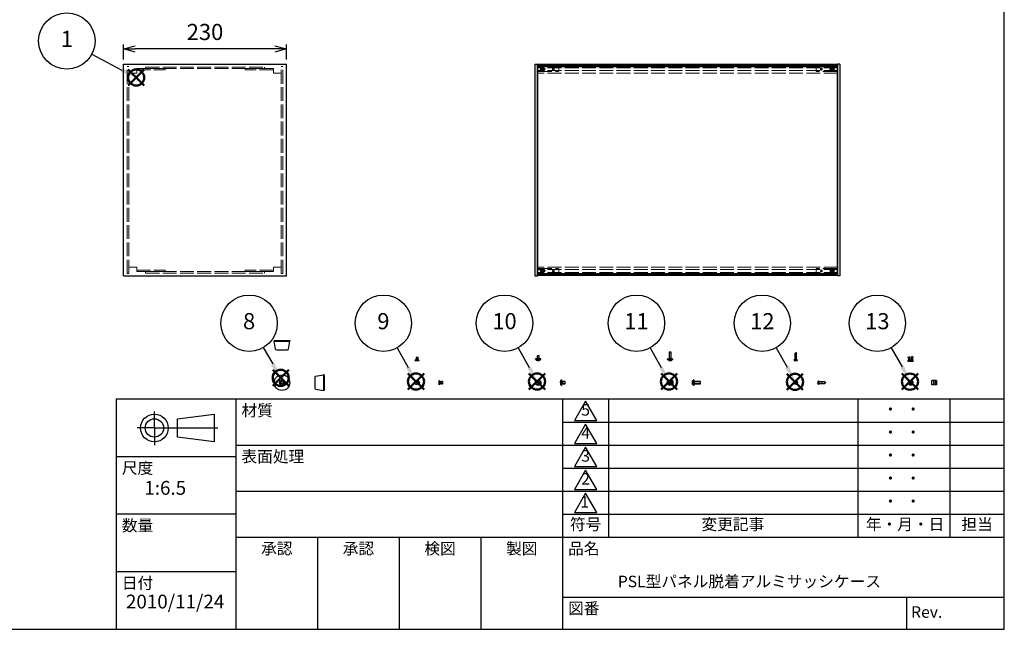
# Model space of a CAD drawing. Units: millimetres. Extents: x 0 to 2677, y 0 to 1820.
# Drawn here: x 1229 to 2620, y 0 to 861 of the extents above; entities that cross this region are included whole.
import ezdxf
from ezdxf.enums import TextEntityAlignment as Align

# ---------------------------------------------------------------- set-up
doc = ezdxf.new("R2010")
doc.units = ezdxf.units.MM
doc.header["$LTSCALE"] = 6.5
doc.linetypes.add('AM_ISO02W050x2', pattern=[3.75, 3, -0.75])
doc.linetypes.add('gen7a', pattern=[6.875, 4.75, -0.875, 0.375, -0.875])
doc.layers.add('7A', color=4, linetype='gen7a')
doc.layers.add('RAHM2', color=1, linetype='Continuous')
doc.layers.add('AM_12', color=7, linetype='Continuous', lineweight=50, plot=False)
for name, color, linetype, lineweight in [('AM_5', 3, 'Continuous', 25), ('側板', 7, 'Continuous', 25), ('側板0', 7, 'AM_ISO02W050x2', 13), ('固定金具0', 6, 'AM_ISO02W050x2', 13), ('ｺﾞﾑ足', 8, 'Continuous', 25), ('ﾊﾟﾈﾙ', 5, 'Continuous', 25), ('ﾊﾟﾈﾙ0', 5, 'AM_ISO02W050x2', 13), ('ﾊﾟﾈﾙ取付ｽﾘｰﾌﾞ', 8, 'Continuous', 25), ('ﾊﾟﾈﾙ固定金具', 6, 'Continuous', 25), ('ﾊﾟﾈﾙ固定金具0', 6, 'AM_ISO02W050x2', 13), ('ﾋﾞｽ', 8, 'Continuous', 25), ('ﾋﾞｽ0', 8, 'AM_ISO02W050x2', 13), ('ﾌﾚｰﾑ', 2, 'Continuous', 25), ('ﾌﾚｰﾑ0', 2, 'AM_ISO02W050x2', 13)]:
    doc.layers.add(name, color=color, linetype=linetype, lineweight=lineweight)
doc.styles.add('ACISOTS', font='isocp.shx', dxfattribs={"height": 1, "bigfont": 'extfont.shx'})
doc.styles.get("Standard").update_dxf_attribs({"font": 'ISOCP.SHX', "bigfont": 'EXTFONT.SHX'})
doc.dimstyles.new('AM_ISO$0', dxfattribs={"dimtxt": 3.5, "dimasz": 2.5, "dimexe": 1, "dimexo": 1, "dimgap": 1.5, "dimtad": 1, "dimdsep": 46, "dimtxsty": 'Standard', "dimblk": 'OPEN30', "dimcen": 0, "dimclrd": 256, "dimclre": 256, "dimclrt": 2, "dimadec": 0, "dimazin": 2, "dimtp": 0.1, "dimtm": 0.1, "dimtfac": 0.71, "dimtmove": 0, "dimatfit": 3, "dimldrblk": 'OPEN30', "dimfxl": 0, "dimlwd": -1, "dimlwe": -1, "dimarcsym": 0})

# ---------------------------------------------------------------- blocks, each defined once
blk = doc.blocks.new('TK-A3')
blk.add_lwpolyline([(0, 0), (403, 0), (403, 280), (0, 280)], close=True)
blk = doc.blocks.new('TK-TITLE')
for p, q in [((-193, 50), (-193, 0)), ((0, 50), (-193, 50)), ((-167, 50), (-167, 0)), ((-96, 50), (-96, 0)), ((0, 0), (0, 50)), ((-179.72, 45.75), (-171.72, 46.75)), ((-179.72, 41.75), (-179.72, 45.75)), ((-171.72, 46.75), (-171.72, 40.75)), ((-171.72, 40.75), (-179.72, 41.75)), ((-167, 40), (-96, 40)), ((-167, 37.5), (-193, 37.5)), ((-167, 30), (-96, 30)), ((-167, 25), (-193, 25)), ((-167, 20), (-96, 20)), ((-149.25, 20), (-149.25, 0)), ((-131.5, 20), (-131.5, 0)), ((-113.75, 20), (-113.75, 0)), ((-96, 20), (0, 20)), ((-167, 12.5), (-193, 12.5)), ((-96, 7), (0, 7)), ((-21.18, 0), (-21.18, 7)), ((-193, 0), (0, 0))]:
    blk.add_line(p, q)
for radius in [3, 2]:
    blk.add_circle((-184.72, 43.75), radius)
at = {"layer": '7A'}
for q in [(-184.72, 47.32), (-188.44, 43.75), (-170.94, 43.75), (-184.72, 40.04)]:
    blk.add_line((-184.72, 43.75), q, dxfattribs=at)
at = {"layer": 'RAHM2'}
for p, q in [((-91, 49.6), (-93.42, 45.4)), ((-88.58, 45.4), (-91, 49.6)), ((-86, 50), (-86, 20)), ((-31.82, 50), (-31.82, 20)), ((-11.82, 50), (-11.82, 20)), ((-96, 45), (0, 45)), ((-93.42, 45.4), (-88.58, 45.4)), ((-91, 44.6), (-93.42, 40.4)), ((-88.58, 40.4), (-91, 44.6)), ((-96, 40), (0, 40)), ((-93.42, 40.4), (-88.58, 40.4)), ((-91, 39.6), (-93.42, 35.4)), ((-88.58, 35.4), (-91, 39.6)), ((-96, 35), (0, 35)), ((-93.42, 35.4), (-88.58, 35.4)), ((-91, 34.6), (-93.42, 30.4)), ((-88.58, 30.4), (-91, 34.6)), ((-96, 30), (0, 30)), ((-93.42, 30.4), (-88.58, 30.4)), ((-91, 29.6), (-93.42, 25.4)), ((-88.58, 25.4), (-91, 29.6)), ((-96, 25), (0, 25)), ((-93.42, 25.4), (-88.58, 25.4))]:
    blk.add_line(p, q, dxfattribs=at)
for tag, p, height in [('GEN-TITLE-MAT1', (-148.96, 43.3), 3), ('GEN-TITLE-MAT2', (-148.96, 33.3), 3), ('GEN-TITLE-DES1', (-84.14, 12.83), 3.5), ('GEN-TITLE-DES2', (-84, 9.15), 2.5), ('GEN-TITLE-NR1', (-84, 2), 3), ('GEN-TITLE-NR2', (-8, 1.71), 2.5)]:
    blk.add_attdef(tag, p, '', height=height)
for tag, p in [('GEN-TITLE-SCA', (-177.82, 28.3)), ('GEN-TITLE-QTY', (-175.61, 15.8))]:
    blk.add_attdef(tag, text='', height=3).set_placement(p, align=Align.BOTTOM_RIGHT)
blk.add_attdef('GEN-TITLE-DAT', text='', height=3).set_placement((-180.22, 3.59), align=Align.BOTTOM_CENTER)
for s, p in [('5', (-91, 45.65)), ('4', (-91, 40.65)), ('3', (-91, 35.65)), ('2', (-91, 30.65)), ('1', (-91.19, 25.65))]:
    blk.add_text(s, height=2.5, dxfattribs=at).set_placement(p, align=Align.BOTTOM_CENTER)
at = {"layer": 'RAHM2', "char_height": 2.5}
for s, insert, width, attachment_point in [('材質', (-165.8, 48.8), 60, 1), ('・  ・   ', (-22.28, 47.5), 20, 5), ('・  ・   ', (-22.28, 42.5), 20, 5), ('表面処理', (-165.8, 38.8), 60, 1), ('尺度', (-191.8, 36.3), 20, 1), ('・  ・   ', (-22.28, 37.5), 20, 5), ('・  ・   ', (-22.28, 32.5), 20, 5), ('・  ・   ', (-22.28, 27.5), 20, 5), ('数量', (-191.8, 23.8), 20, 1), ('符号', (-91, 22.5), 10, 5), ('変更記事', (-59, 22.5), 45, 5), ('年・月・日', (-21.56, 22.5), 20, 5), ('担当', (-5.91, 22.5), 15, 5), ('承認', (-158.13, 18.8), 17, 2), ('承認', (-140.38, 18.8), 17, 2), ('検図', (-122.63, 18.8), 17, 2), ('製図', (-104.88, 18.8), 17, 2), ('品名', (-94.8, 18.8), 90, 1), ('日付', (-191.8, 11.3), 60, 1), ('図番', (-94.8, 5.8), 90, 1), ('Rev.', (-16.86, 3.43), 7.9365, 5)]:
    blk.add_mtext(s, dxfattribs=dict(at, insert=insert, width=width, attachment_point=attachment_point))
blk = doc.blocks.new('取付ビス(ﾊﾞｲﾝﾄﾞW付M3×5)-2')
at = {"layer": 'ﾋﾞｽ'}
for p, q in [((-1.9, -0.4), (-1.9, 0.4)), ((-1.9, 0.4), (-1.6, 0.4)), ((-0.4, 1.6), (-0.4, 1.8)), ((-0.4, 1.8), (0.4, 1.8)), ((0.4, 1.8), (0.4, 1.6)), ((1.6, 0.4), (1.8, 0.4)), ((1.8, 0.4), (1.8, -0.4)), ((-1.6, -0.4), (-1.9, -0.4)), ((-0.4, -1.9), (-0.4, -1.6)), ((0.4, -1.9), (-0.4, -1.9)), ((0.4, -1.6), (0.4, -1.9)), ((1.8, -0.4), (1.6, -0.4))]:
    blk.add_line(p, q, dxfattribs=at)
for radius in [3.9, 3.15]:
    blk.add_circle((0, 0), radius, dxfattribs=at)
for centre, start, end in [((-1.6, 1.6), 270, 0), ((1.6, 1.6), 180, 270), ((-1.6, -1.6), 0, 90), ((1.6, -1.6), 90, 180)]:
    blk.add_arc(centre, 1.18, start, end, dxfattribs=at)
blk = doc.blocks.new('取付ビス(ｻﾗM3×5)-2')
at = {"layer": 'ﾋﾞｽ'}
for p, q in [((-1.8, 0.4), (-1.6, 0.4)), ((-1.8, -0.4), (-1.8, 0.4)), ((-0.4, 1.6), (-0.4, 1.8)), ((-0.4, 1.8), (0.4, 1.8)), ((0.4, 1.8), (0.4, 1.6)), ((1.6, 0.4), (1.8, 0.4)), ((1.8, 0.4), (1.8, -0.4)), ((-1.6, -0.4), (-1.8, -0.4)), ((-0.4, -1.8), (-0.4, -1.6)), ((0.4, -1.8), (-0.4, -1.8)), ((0.4, -1.6), (0.4, -1.8)), ((1.8, -0.4), (1.6, -0.4))]:
    blk.add_line(p, q, dxfattribs=at)
blk.add_circle((0, 0), 3, dxfattribs=at)
for centre, start, end in [((-1.6, 1.6), 270, 0), ((1.6, 1.6), 180, 270), ((-1.6, -1.6), 0, 90), ((1.6, -1.6), 90, 180)]:
    blk.add_arc(centre, 1.15, start, end, dxfattribs=at)
blk = doc.blocks.new('取付ビス(ｻﾗM3×5)')
at = {"layer": 'ﾋﾞｽ'}
for p, q in [((0, 3), (0, -3)), ((0, 3), (0.2, 3)), ((1.9, 1.3), (0.2, 3)), ((0.2, -3), (0.2, 3)), ((2.8, 1.5), (2, 1.3)), ((5, 1.5), (2.8, 1.5)), ((2.8, -1.5), (2.8, 1.5)), ((5, 1.5), (5, -1.5)), ((0, -3), (0.2, -3)), ((0.2, -3), (1.9, -1.3)), ((2, -1.3), (2.8, -1.5)), ((2.8, -1.5), (5, -1.5))]:
    blk.add_line(p, q, dxfattribs=at)
for centre, start, end in [((2.1, 1.6), 225, 270), ((2.1, -1.5), 90, 135)]:
    blk.add_arc(centre, 0.3, start, end, dxfattribs=at)
at = {"layer": 'ﾋﾞｽ0'}
for p, q in [((1.8, -1.5), (1.8, 1.5)), ((2.1, 1.2), (5, 1.2)), ((5, -1.2), (2.1, -1.2))]:
    blk.add_line(p, q, dxfattribs=at)
blk = doc.blocks.new('取付ビス(ﾊﾞｲﾝﾄﾞW付M3×5)')
at = {"layer": 'ﾋﾞｽ'}
for p, q in [((-0.5, 3.1), (-1.8, 3)), ((-1.8, 3), (-1.8, -3)), ((-0.5, -3.9), (-0.5, 3.9)), ((-0.5, 3.9), (0, 3.9)), ((0, -3.9), (0, 3.9)), ((0, 1.3), (0.7, 1.5)), ((4.5, 1.5), (0.7, 1.5)), ((0.7, -1.5), (0.7, 1.5)), ((4.5, -1.5), (4.5, 1.5)), ((-0.5, -3.1), (-1.8, -3)), ((-0.5, -3.9), (0, -3.9)), ((0, -1.3), (0.7, -1.5)), ((0.7, -1.5), (4.5, -1.5))]:
    blk.add_line(p, q, dxfattribs=at)
blk.add_arc((5.6, 0), 7.98, 157.6435, 202.3565, dxfattribs=at)
at = {"layer": 'ﾋﾞｽ0'}
for p, q in [((0, 1.2), (4.5, 1.2)), ((0, -1.2), (4.5, -1.2))]:
    blk.add_line(p, q, dxfattribs=at)
blk = doc.blocks.new('*S21')
at = {"layer": 'AM_12', "color": 4}
for p, q in [((1381.8, 768.1), (1404.5, 790.8)), ((1381.8, 790.8), (1404.5, 768.1))]:
    blk.add_line(p, q, dxfattribs=at)
blk.add_circle((1393.1, 779.4), 11.4, dxfattribs=at)
blk = doc.blocks.new('*S22')
at = {"layer": 'AM_5'}
blk.add_line((1330.3, 812.5), (1373, 790), dxfattribs=at)
at = {"layer": 'AM_5', "color": 3}
blk.add_circle((1295.1, 831), 39.8, dxfattribs=at)
at = {"layer": 'AM_5', "linetype": 'Continuous'}
blk.add_trace([(1371.6, 787.4), (1374.4, 792.7), (1393.1, 779.4)], dxfattribs=at)
at = {"layer": 'AM_5', "color": 7, "insert": (1295.1, 831), "char_height": 22.8, "attachment_point": 5, "style": 'ACISOTS'}
blk.add_mtext('1', dxfattribs=at)
blk = doc.blocks.new('*S33')
at = {"layer": 'AM_12', "color": 4}
for p, q in [((1585.9, 343.8), (1608.6, 366.6)), ((1585.9, 366.6), (1608.6, 343.8))]:
    blk.add_line(p, q, dxfattribs=at)
blk.add_circle((1597.3, 355.2), 11.4, dxfattribs=at)
blk = doc.blocks.new('*S34')
at = {"layer": 'AM_5'}
blk.add_line((1572.6, 397.9), (1585.9, 374.9), dxfattribs=at)
at = {"layer": 'AM_5', "color": 3}
blk.add_circle((1552.6, 432.3), 39.8, dxfattribs=at)
at = {"layer": 'AM_5', "linetype": 'Continuous'}
blk.add_trace([(1583.3, 373.4), (1588.5, 376.4), (1597.3, 355.2)], dxfattribs=at)
at = {"layer": 'AM_5', "color": 7, "insert": (1552.6, 432.3), "char_height": 22.8, "attachment_point": 5, "style": 'ACISOTS'}
blk.add_mtext('8', dxfattribs=at)
blk = doc.blocks.new('*S35')
at = {"layer": 'AM_12', "color": 4}
for p, q in [((1777, 338.6), (1799.7, 361.3)), ((1777, 361.3), (1799.7, 338.6))]:
    blk.add_line(p, q, dxfattribs=at)
blk.add_circle((1788.3, 350), 11.4, dxfattribs=at)
blk = doc.blocks.new('*S36')
at = {"layer": 'AM_5'}
blk.add_line((1761.7, 397.6), (1777.2, 369.8), dxfattribs=at)
at = {"layer": 'AM_5', "color": 3}
blk.add_circle((1742.3, 432.3), 39.8, dxfattribs=at)
at = {"layer": 'AM_5', "linetype": 'Continuous'}
blk.add_trace([(1774.6, 368.4), (1779.8, 371.3), (1788.3, 350)], dxfattribs=at)
at = {"layer": 'AM_5', "color": 7, "insert": (1742.3, 432.3), "char_height": 22.8, "attachment_point": 5, "style": 'ACISOTS'}
blk.add_mtext('9', dxfattribs=at)
blk = doc.blocks.new('*S37')
at = {"layer": 'AM_12', "color": 4}
for p, q in [((1948, 338.6), (1970.8, 361.4)), ((1948, 361.4), (1970.8, 338.6))]:
    blk.add_line(p, q, dxfattribs=at)
blk.add_circle((1959.4, 350), 11.4, dxfattribs=at)
blk = doc.blocks.new('*S38')
at = {"layer": 'AM_5'}
blk.add_line((1932.8, 397.6), (1948.3, 369.9), dxfattribs=at)
at = {"layer": 'AM_5', "color": 3}
blk.add_circle((1913.4, 432.3), 39.8, dxfattribs=at)
at = {"layer": 'AM_5', "linetype": 'Continuous'}
blk.add_trace([(1945.7, 368.4), (1950.9, 371.3), (1959.4, 350)], dxfattribs=at)
at = {"layer": 'AM_5', "color": 7, "insert": (1913.4, 432.3), "char_height": 22.75, "attachment_point": 5, "style": 'ACISOTS'}
blk.add_mtext('10', dxfattribs=at)
blk = doc.blocks.new('*S39')
at = {"layer": 'AM_12', "color": 4}
for p, q in [((2134.5, 338.6), (2157.2, 361.3)), ((2134.5, 361.3), (2157.2, 338.6))]:
    blk.add_line(p, q, dxfattribs=at)
blk.add_circle((2145.8, 350), 11.4, dxfattribs=at)
blk = doc.blocks.new('*S40')
at = {"layer": 'AM_5'}
blk.add_line((2119.2, 397.6), (2134.7, 369.8), dxfattribs=at)
at = {"layer": 'AM_5', "color": 3}
blk.add_circle((2099.8, 432.3), 39.8, dxfattribs=at)
at = {"layer": 'AM_5', "linetype": 'Continuous'}
blk.add_trace([(2132.1, 368.4), (2137.3, 371.3), (2145.8, 350)], dxfattribs=at)
at = {"layer": 'AM_5', "color": 7, "insert": (2099.8, 432.3), "char_height": 22.75, "attachment_point": 5, "style": 'ACISOTS'}
blk.add_mtext('11', dxfattribs=at)
blk = doc.blocks.new('_Open30')
at = {"color": 0, "linetype": 'ByBlock', "lineweight": -2}
for p, q in [((-1, 0.268), (0, 0)), ((0, 0), (-1, -0.268)), ((0, 0), (-1, 0))]:
    blk.add_line(p, q, dxfattribs=at)
blk = doc.blocks.new('*D9')
at = {"layer": 'AM_5', "transparency": 16777216}
for p, q in [((1375.3, 804.7), (1375.3, 826.2)), ((1605.3, 804.7), (1605.3, 826.2)), ((1589.1, 819.7), (1391.6, 819.7))]:
    blk.add_line(p, q, dxfattribs=at)
at = {"layer": 'Defpoints', "color": 0, "transparency": 16777216}
for p in [(1375.3, 819.7), (1375.3, 798.2), (1605.3, 798.2)]:
    blk.add_point(p, dxfattribs=at)
at = {"layer": 'AM_5', "transparency": 16777216, "xscale": 16.25, "yscale": 16.25, "zscale": 16.25, "rotation": 180}
blk.add_blockref('_Open30', (1375.3, 819.7), dxfattribs=at)
at = {"layer": 'AM_5', "transparency": 16777216, "xscale": 16.25, "yscale": 16.25, "zscale": 16.25}
blk.add_blockref('_Open30', (1605.3, 819.7), dxfattribs=at)
at = {"layer": 'AM_5', "color": 2, "transparency": 16777216, "insert": (1490.3, 840.8), "char_height": 22.75, "attachment_point": 5}
blk.add_mtext('230', dxfattribs=at)
blk = doc.blocks.new('ｽﾘｰﾌﾞﾋﾞｽ(M2.5)-2')
at = {"layer": 'ﾋﾞｽ', "linetype": 'Continuous'}
for p, q in [((-1.3, 0.3), (-1.1, 0.3)), ((-1.3, 0), (-1.3, 0.3)), ((-1.3, -0.3), (-1.3, 0)), ((-0.3, 1.2), (0, 1.2)), ((-0.3, 1.1), (-0.3, 1.2)), ((0, 1.2), (0.3, 1.2)), ((0.3, 1.2), (0.3, 1.1)), ((1.1, 0.3), (1.2, 0.3)), ((1.2, 0.3), (1.2, 0)), ((1.2, 0), (1.2, -0.3)), ((-1.1, -0.3), (-1.3, -0.3)), ((-0.3, -1.3), (-0.3, -1.1)), ((0, -1.3), (-0.3, -1.3)), ((0.3, -1.3), (0, -1.3)), ((0.3, -1.1), (0.3, -1.3)), ((1.2, -0.3), (1.1, -0.3))]:
    blk.add_line(p, q, dxfattribs=at)
blk.add_circle((0, 0), 2.5, dxfattribs=at)
for centre, start, end in [((-1.1, 1.1), 270, 0), ((1.1, 1.1), 180, 270), ((-1.1, -1.1), 0, 90), ((1.1, -1.1), 90, 180)]:
    blk.add_arc(centre, 0.795, start, end, dxfattribs=at)
blk = doc.blocks.new('ｽﾘｰﾌﾞﾋﾞｽ(M2.5)')
at = {"layer": 'ﾋﾞｽ'}
for p, q in [((-0.9, 2.3), (-0.2, 2.5)), ((0, 2.3), (0, -2.3)), ((4.4, 1.1), (0, 1.1)), ((8.9, 1.2), (4.4, 1.2)), ((4.4, 1.2), (4.4, -1.2)), ((8.9, 1.2), (10, 0)), ((8.9, 1.2), (8.9, -1.2)), ((10, 0), (8.9, -1.2)), ((-0.9, -2.3), (-0.2, -2.5)), ((0, -1.1), (4.4, -1.1)), ((4.4, -1.2), (8.9, -1.2))]:
    blk.add_line(p, q, dxfattribs=at)
for centre, radius, start, end in [((3.2, 0), 4.71, 150.7543, 209.2457), ((-0.2, 2.3), 0.2, 0, 90), ((-0.2, -2.3), 0.2, 270, 0)]:
    blk.add_arc(centre, radius, start, end, dxfattribs=at)
at = {"layer": 'ﾋﾞｽ0'}
for p, q in [((8.9, 1.1), (4.4, 1.1)), ((4.4, -1.1), (8.9, -1.1))]:
    blk.add_line(p, q, dxfattribs=at)
blk = doc.blocks.new('*S44')
at = {"layer": 'AM_12', "color": 4}
for p, q in [((2312.4, 338.1), (2335.1, 360.9)), ((2312.4, 360.9), (2335.1, 338.1))]:
    blk.add_line(p, q, dxfattribs=at)
blk.add_circle((2323.8, 349.5), 11.4, dxfattribs=at)
blk = doc.blocks.new('*S45')
at = {"layer": 'AM_5'}
blk.add_line((2297.2, 397.7), (2312.6, 370.5), dxfattribs=at)
at = {"layer": 'AM_5', "color": 3}
blk.add_circle((2277.6, 432.3), 39.8, dxfattribs=at)
at = {"layer": 'AM_5', "linetype": 'Continuous'}
blk.add_trace([(2310, 369), (2315.2, 372), (2323.8, 350.7)], dxfattribs=at)
at = {"layer": 'AM_5', "color": 7, "insert": (2277.6, 432.3), "char_height": 22.75, "attachment_point": 5, "style": 'ACISOTS'}
blk.add_mtext('12', dxfattribs=at)
blk = doc.blocks.new('*S46')
at = {"layer": 'AM_12', "color": 4}
for p, q in [((2474.9, 338.5), (2497.6, 361.2)), ((2474.9, 361.2), (2497.6, 338.5))]:
    blk.add_line(p, q, dxfattribs=at)
blk.add_circle((2486.2, 349.8), 11.4, dxfattribs=at)
blk = doc.blocks.new('*S47')
at = {"layer": 'AM_5'}
blk.add_line((2459.8, 397.7), (2475, 370.8), dxfattribs=at)
at = {"layer": 'AM_5', "color": 3}
blk.add_circle((2440.2, 432.3), 39.8, dxfattribs=at)
at = {"layer": 'AM_5', "linetype": 'Continuous'}
blk.add_trace([(2472.4, 369.4), (2477.6, 372.3), (2486.2, 351)], dxfattribs=at)
at = {"layer": 'AM_5', "color": 7, "insert": (2440.2, 432.3), "char_height": 22.75, "attachment_point": 5, "style": 'ACISOTS'}
blk.add_mtext('13', dxfattribs=at)
blk = doc.blocks.new('ゴム足(B-P3)')
at = {"layer": 'ｺﾞﾑ足'}
for p, q in [((-11, 0), (-11, -1)), ((-11, 0), (11, 0)), ((11, 0), (11, -1)), ((-9, -12.2), (-11, -1)), ((-11, -1), (11, -1)), ((-8, -13), (8, -13)), ((9, -12.2), (11, -1))]:
    blk.add_line(p, q, dxfattribs=at)
for centre, start, end in [((-8, -12), 190, 270), ((8, -12), 270, 350)]:
    blk.add_arc(centre, 1, start, end, dxfattribs=at)
blk = doc.blocks.new('ゴム足(B-P3)-2')
at = {"layer": 'ｺﾞﾑ足'}
for radius in [11, 3.5, 1.5]:
    blk.add_circle((0, 0), radius, dxfattribs=at)
blk = doc.blocks.new('A$C39567774')
at = {"layer": 'ﾊﾟﾈﾙ取付ｽﾘｰﾌﾞ'}
for p, q in [((-3.5, 5.3), (-3, 6.8)), ((-2.8, 5.3), (-3.5, 5.3)), ((-3.5, 2.6), (3.5, 2.6)), ((-3.5, 0), (-3.5, 2.6)), ((3.5, 0), (-3.5, 0)), ((-3, 6.8), (-1, 6.8)), ((-2.8, 2.6), (-2.8, 5.3)), ((-1, 2.6), (-1, 6.8)), ((1, 2.6), (1, 6.8)), ((3, 6.8), (1, 6.8)), ((2.8, 5.3), (3.5, 5.3)), ((2.8, 2.6), (2.8, 5.3)), ((3.5, 5.3), (3, 6.8)), ((3.5, 0), (3.5, 2.6))]:
    blk.add_line(p, q, dxfattribs=at)
blk = doc.blocks.new('ｽﾘｰﾌﾞ')
at = {"layer": 'ﾊﾟﾈﾙ取付ｽﾘｰﾌﾞ'}
for p, q in [((0, 0), (0, 6)), ((6.8, 6), (0, 6)), ((6.8, 0), (0, 0)), ((2.6, 6), (2.6, 0)), ((5.35, 0), (5.35, 6)), ((6.8, 6), (6.8, 0))]:
    blk.add_line(p, q, dxfattribs=at)
blk = doc.blocks.new('スリーブ-2')
at = {"layer": 'ﾊﾟﾈﾙ取付ｽﾘｰﾌﾞ'}
for p, q in [((-1.8, 3), (1.8, 3)), ((-1.7, 0.5), (-1.1, 0.5)), ((-0.5, 1.7), (-0.5, 1.1)), ((0.5, 1.7), (0.5, 1.1)), ((1.7, 0.5), (1.1, 0.5)), ((-1.8, -3), (1.8, -3)), ((-1.1, -0.5), (-1.7, -0.5)), ((-0.5, -1.7), (-0.5, -1.1)), ((0.5, -1.7), (0.5, -1.1)), ((1.1, -0.5), (1.7, -0.5))]:
    blk.add_line(p, q, dxfattribs=at)
blk.add_circle((0, 0), 2.7, dxfattribs=at)
for radius, start, end in [(3.5, 121.0027, 238.9973), (1.75, 163.3985, 196.6015), (1.24, 113.78, 156.22), (1.75, 73.3985, 106.6015), (1.24, 23.78, 66.22), (1.75, 343.3985, 16.6015), (3.5, 301.0027, 58.9973), (1.24, 203.78, 246.22), (1.75, 253.3985, 286.6015), (1.24, 293.78, 336.22)]:
    blk.add_arc((0, 0), radius, start, end, dxfattribs=at)
blk = doc.blocks.new('取付ﾋﾞｽ(ﾅﾍﾞM3×10)')
at = {"layer": 'ﾋﾞｽ'}
for p, q in [((-0.8, 2.7), (0, 2.7)), ((0, 4), (0, -4)), ((0.5, 4), (0, 4)), ((0.5, 4), (0.5, -4)), ((0.5, 1.3), (1.2, 1.5)), ((10, 1.5), (1.2, 1.5)), ((1.2, -1.5), (1.2, 1.5)), ((10, -1.5), (10, 1.5)), ((-0.8, -2.7), (0, -2.7)), ((0.5, -4), (0, -4)), ((0.5, -1.3), (1.2, -1.5)), ((1.2, -1.5), (10, -1.5))]:
    blk.add_line(p, q, dxfattribs=at)
for centre, radius, start, end in [((5, 0), 7, 163.743, 196.257), ((-0.8, 1.7), 1, 95, 163.743), ((-0.8, -1.7), 1, 196.257, 265)]:
    blk.add_arc(centre, radius, start, end, dxfattribs=at)
at = {"layer": 'ﾋﾞｽ0'}
for p, q in [((0.5, 1.2), (10, 1.2)), ((0.5, -1.2), (10, -1.2))]:
    blk.add_line(p, q, dxfattribs=at)
blk = doc.blocks.new('取付ﾋﾞｽ(ﾅﾍﾞM3×10)-2')
at = {"layer": 'ﾋﾞｽ'}
for p, q in [((-1.8, -0.4), (-1.8, 0.4)), ((-1.8, 0.4), (-1.6, 0.4)), ((-0.4, 1.8), (0.4, 1.8)), ((-0.4, 1.6), (-0.4, 1.8)), ((0.4, 1.8), (0.4, 1.6)), ((1.6, 0.4), (1.8, 0.4)), ((1.8, 0.4), (1.8, -0.4)), ((-1.6, -0.4), (-1.8, -0.4)), ((-0.4, -1.8), (-0.4, -1.6)), ((0.4, -1.8), (-0.4, -1.8)), ((0.4, -1.6), (0.4, -1.8)), ((1.8, -0.4), (1.6, -0.4))]:
    blk.add_line(p, q, dxfattribs=at)
for radius in [4, 2.75]:
    blk.add_circle((0, 0), radius, dxfattribs=at)
for centre, start, end in [((-1.6, 1.6), 270, 0), ((1.6, 1.6), 180, 270), ((-1.6, -1.6), 0, 90), ((1.6, -1.6), 90, 180)]:
    blk.add_arc(centre, 1.15, start, end, dxfattribs=at)

msp = doc.modelspace()

# ---------------------------------------------------------------- linework, layer by layer
at = {"layer": '側板'}
for p, q in [((1375.335, 798.215), (1605.335, 798.215)), ((1375.335, 499.215), (1375.335, 798.215)), ((1605.335, 499.215), (1605.335, 798.215)), ((1956.336, 798.215), (1959.836, 798.215)), ((1956.336, 798.215), (1956.336, 499.215)), ((1959.836, 798.215), (1959.836, 499.215)), ((2387.336, 798.215), (2383.836, 798.215)), ((2383.836, 798.215), (2383.836, 499.215)), ((2387.336, 798.215), (2387.336, 499.215)), ((1375.335, 499.215), (1605.335, 499.215)), ((1956.336, 499.215), (1959.836, 499.215)), ((2387.336, 499.215), (2383.836, 499.215))]:
    msp.add_line(p, q, dxfattribs=at)
at = {"layer": '側板0'}
for p, q in [((1406.335, 794.215), (1574.335, 794.215)), ((1406.335, 794.215), (1406.335, 792.215)), ((1574.335, 794.215), (1574.335, 792.215)), ((1406.335, 792.215), (1574.335, 792.215)), ((1406.335, 505.215), (1574.335, 505.215)), ((1406.335, 503.215), (1406.335, 505.215)), ((1406.335, 503.215), (1574.335, 503.215)), ((1574.335, 503.215), (1574.335, 505.215))]:
    msp.add_line(p, q, dxfattribs=at)
at = {"layer": '固定金具0'}
for p, q in [((1393.835, 792.215), (1393.835, 790.215)), ((1393.835, 792.215), (1433.835, 792.215)), ((1393.835, 790.215), (1433.835, 790.215)), ((1433.835, 792.215), (1433.835, 790.215)), ((1546.835, 792.215), (1546.835, 790.215)), ((1586.835, 792.215), (1546.835, 792.215)), ((1586.835, 790.215), (1546.835, 790.215)), ((1586.835, 792.215), (1586.835, 790.215)), ((1393.835, 505.215), (1393.835, 507.215)), ((1393.835, 507.215), (1433.835, 507.215)), ((1393.835, 505.215), (1433.835, 505.215)), ((1433.835, 505.215), (1433.835, 507.215)), ((1546.835, 505.215), (1546.835, 507.215)), ((1586.835, 507.215), (1546.835, 507.215)), ((1586.835, 505.215), (1546.835, 505.215)), ((1586.835, 505.215), (1586.835, 507.215))]:
    msp.add_line(p, q, dxfattribs=at)
at = {"layer": 'ﾊﾟﾈﾙ'}
for p, q in [((1959.986, 502.565), (1959.986, 794.865)), ((1959.986, 794.865), (2383.686, 794.865)), ((2383.686, 502.565), (2383.686, 794.865)), ((1959.986, 502.565), (2383.686, 502.565))]:
    msp.add_line(p, q, dxfattribs=at)
for points in [[(1966.086, 789.265, -1), (1966.086, 792.665), (1968.686, 792.665, -1), (1968.686, 789.265)], [(2374.986, 789.265, -1), (2374.986, 792.665), (2377.586, 792.665, -1), (2377.586, 789.265)], [(1966.086, 504.765, -1), (1966.086, 508.165), (1968.686, 508.165, -1), (1968.686, 504.765)], [(2374.986, 504.765, -1), (2374.986, 508.165), (2377.586, 508.165, -1), (2377.586, 504.765)]]:
    msp.add_lwpolyline(points, format="xyb", close=True, dxfattribs=at)
at = {"layer": 'ﾊﾟﾈﾙ0'}
for p, q in [((1382.835, 794.865), (1380.335, 794.865)), ((1380.335, 502.565), (1380.335, 794.865)), ((1382.835, 502.565), (1382.835, 794.865)), ((1597.835, 794.865), (1600.335, 794.865)), ((1597.835, 502.565), (1597.835, 794.865)), ((1600.335, 502.565), (1600.335, 794.865)), ((1382.835, 502.565), (1380.335, 502.565)), ((1597.835, 502.565), (1600.335, 502.565))]:
    msp.add_line(p, q, dxfattribs=at)
at = {"layer": 'ﾊﾟﾈﾙ固定金具'}
for centre in [(1967.386, 791.215), (2376.286, 791.215), (1967.386, 506.215), (2376.286, 506.215)]:
    msp.add_circle(centre, 1.05, dxfattribs=at)
at = {"layer": 'ﾊﾟﾈﾙ固定金具0'}
for p, q in [((1959.886, 793.665), (1959.886, 788.765)), ((1960.886, 794.665), (1989.026, 794.665)), ((1990.026, 788.765), (1990.026, 793.665)), ((2353.646, 788.765), (2353.646, 793.665)), ((2382.786, 794.665), (2354.646, 794.665)), ((2383.786, 793.665), (2383.786, 788.765)), ((1960.886, 787.765), (1989.026, 787.765)), ((2382.786, 787.765), (2354.646, 787.765)), ((1959.886, 503.765), (1959.886, 508.665)), ((1960.886, 509.665), (1989.026, 509.665)), ((1960.886, 502.765), (1989.026, 502.765)), ((1990.026, 508.665), (1990.026, 503.765)), ((2353.646, 508.665), (2353.646, 503.765)), ((2382.786, 509.665), (2354.646, 509.665)), ((2382.786, 502.765), (2354.646, 502.765)), ((2383.786, 503.765), (2383.786, 508.665))]:
    msp.add_line(p, q, dxfattribs=at)
for centre, radius in [((1967.386, 791.215), 1.25), ((1982.526, 791.215), 1.25), ((1982.526, 791.215), 1.05), ((2361.146, 791.215), 1.25), ((2361.146, 791.215), 1.05), ((2376.286, 791.215), 1.25), ((1967.386, 506.215), 1.25), ((1982.526, 506.215), 1.25), ((1982.526, 506.215), 1.05), ((2361.146, 506.215), 1.25), ((2361.146, 506.215), 1.05), ((2376.286, 506.215), 1.25)]:
    msp.add_circle(centre, radius, dxfattribs=at)
for centre, start, end in [((1960.886, 793.665), 90, 180), ((1989.026, 793.665), 0, 90), ((2354.646, 793.665), 90, 180), ((2382.786, 793.665), 360, 90), ((1960.886, 788.765), 180, 270), ((1989.026, 788.765), 270, 0), ((2354.646, 788.765), 180, 270), ((2382.786, 788.765), 270, 0), ((1960.886, 508.665), 90, 180), ((1960.886, 503.765), 180, 270), ((1989.026, 508.665), 0, 90), ((1989.026, 503.765), 270, 0), ((2354.646, 508.665), 90, 180), ((2354.646, 503.765), 180, 270), ((2382.786, 508.665), 0, 90), ((2382.786, 503.765), 270, 0)]:
    msp.add_arc(centre, 1, start, end, dxfattribs=at)
at = {"layer": 'ﾌﾚｰﾑ'}
for p, q in [((1959.836, 785.715), (1959.836, 797.715)), ((2383.836, 797.715), (1959.836, 797.715)), ((2383.836, 795.715), (1959.836, 795.715)), ((2383.836, 795.215), (1959.836, 795.215)), ((2383.836, 797.715), (2383.836, 785.715)), ((1959.836, 499.715), (1959.836, 511.715)), ((2383.836, 502.215), (1959.836, 502.215)), ((2383.836, 501.715), (1959.836, 501.715)), ((2383.836, 511.715), (2383.836, 499.715)), ((2383.836, 499.715), (1959.836, 499.715))]:
    msp.add_line(p, q, dxfattribs=at)
at = {"layer": 'ﾌﾚｰﾑ0'}
for p, q in [((2383.836, 793.215), (1959.836, 793.215)), ((1393.835, 785.715), (1382.835, 785.715)), ((1393.835, 785.715), (1393.835, 792.215)), ((1586.835, 785.715), (1586.835, 792.215)), ((1586.835, 785.715), (1597.835, 785.715)), ((2383.836, 789.215), (1959.836, 789.215)), ((2383.836, 785.715), (1959.836, 785.715)), ((1393.835, 511.715), (1382.835, 511.715)), ((1393.835, 511.715), (1393.835, 505.215)), ((1586.835, 511.715), (1597.835, 511.715)), ((1586.835, 511.715), (1586.835, 505.215)), ((2383.836, 511.715), (1959.836, 511.715)), ((2383.836, 508.215), (1959.836, 508.215)), ((2383.836, 504.215), (1959.836, 504.215))]:
    msp.add_line(p, q, dxfattribs=at)

# ---------------------------------------------------------------- block references
at = {"lineweight": 0, "xscale": 6.5, "yscale": 6.5, "zscale": 6.5}
msp.add_blockref('TK-A3', (0, 0), dxfattribs=at)
msp.add_blockref('TK-TITLE', (2619.5, 0), dxfattribs=at).add_auto_attribs({'GEN-TITLE-DAT': '2010/11/24', 'GEN-TITLE-SCA': '1:6.5', 'GEN-TITLE-DES2': 'PSL型パネル脱着アルミサッシケース'})
at = {"layer": 'AM_12'}
for name in ['*S21', '*S33', '*S35', '*S37', '*S39', '*S44', '*S46']:
    msp.add_blockref(name, (0, 0), dxfattribs=at)
at = {"layer": 'AM_5'}
for name in ['*S22', '*S34', '*S36', '*S38', '*S40', '*S45', '*S47']:
    msp.add_blockref(name, (0, 0), dxfattribs=at)
at = {"layer": 'ｺﾞﾑ足'}
for name, p in [('ゴム足(B-P3)', (1599.074, 407.917)), ('ゴム足(B-P3)-2', (1599.074, 348.417))]:
    msp.add_blockref(name, p, dxfattribs=at)
at = {"layer": 'ｺﾞﾑ足', "rotation": 270}
msp.add_blockref('ゴム足(B-P3)', (1658.574, 348.417), dxfattribs=at)
at = {"layer": 'ﾋﾞｽ'}
for name, p, rotation in [('取付ﾋﾞｽ(ﾅﾍﾞM3×10)', (2147.389, 381.469), 90), ('ｽﾘｰﾌﾞﾋﾞｽ(M2.5)', (2324.846, 380.832), 89.99999999999999), ('取付ビス(ｻﾗM3×5)', (1789.887, 379.529), 90), ('取付ビス(ﾊﾞｲﾝﾄﾞW付M3×5)', (1960.99, 381.969), 90)]:
    msp.add_blockref(name, p, dxfattribs=dict(at, rotation=rotation))
for name, p in [('A$C39567774', (2487.257, 378.232)), ('取付ビス(ｻﾗM3×5)-2', (1789.887, 348.417)), ('取付ビス(ｻﾗM3×5)', (1820.999, 348.417)), ('取付ビス(ﾊﾞｲﾝﾄﾞW付M3×5)-2', (1960.99, 348.417)), ('取付ビス(ﾊﾞｲﾝﾄﾞW付M3×5)', (1994.542, 348.417)), ('取付ﾋﾞｽ(ﾅﾍﾞM3×10)-2', (2147.389, 348.417)), ('取付ﾋﾞｽ(ﾅﾍﾞM3×10)', (2180.441, 348.417)), ('ｽﾘｰﾌﾞﾋﾞｽ(M2.5)-2', (2324.846, 348.417)), ('ｽﾘｰﾌﾞﾋﾞｽ(M2.5)', (2357.261, 348.417)), ('スリーブ-2', (2487.257, 348.417)), ('ｽﾘｰﾌﾞ', (2517.072, 345.417))]:
    msp.add_blockref(name, p, dxfattribs=at)

# ---------------------------------------------------------------- dimensions: what is measured, and where the dimension line sits
at = {"layer": 'AM_5'}
dim = msp.add_linear_dim(base=(1375.335, 819.693), p1=(1605.335, 798.215), p2=(1375.335, 798.215), dimstyle='AM_ISO$0', override={"dimscale": 6.5}, dxfattribs=at)
dim.commit()
dim.dimension.update_dxf_attribs({"geometry": '*D9', "text_midpoint": (1490.335, 819.693), "dimtype": 160})

doc.saveas('drawing.dxf')
